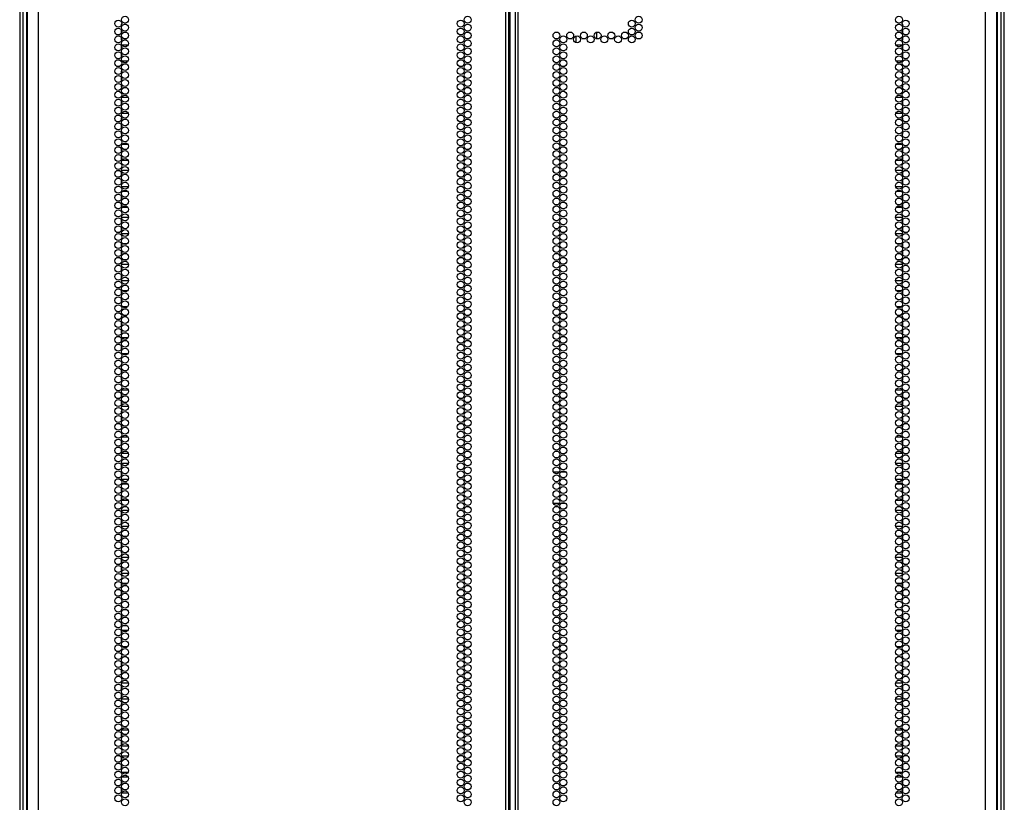
# Model space of a CAD drawing. Units: inches. Extents: x -172 to 90, y -59 to 162.
# Drawn here: x 66 to 90, y 30 to 49 of the extents above; entities that cross this region are included whole.
import ezdxf

# ---------------------------------------------------------------- set-up
doc = ezdxf.new("R2010")
doc.units = ezdxf.units.IN
doc.header["$MEASUREMENT"] = 0
doc.layers.add('TFR-TRI', color=7, linetype='CONTINUOUS')

msp = doc.modelspace()

# ---------------------------------------------------------------- linework, layer by layer
at = {"layer": 'TFR-TRI', "color": 140, "linetype": 'Continuous'}
for p, q in [((66.363, 14.445), (66.363, 90.586)), ((89.748, 90.586), (89.748, 14.445)), ((66.457, 14.543), (66.457, 88.42)), ((89.654, 88.42), (89.654, 14.543))]:
    msp.add_line(p, q, dxfattribs=at)
at = {"layer": 'TFR-TRI', "color": 12, "linetype": 'Continuous'}
for p, q in [((66.737, 13.853), (66.737, 90.318)), ((77.906, 13.853), (77.906, 90.318)), ((77.977, 13.853), (77.977, 90.318)), ((78.134, 90.318), (78.134, 13.853)), ((78.205, 13.853), (78.205, 90.318)), ((89.374, 13.853), (89.374, 90.318)), ((78.008, 14.247), (78.008, 89.924)), ((66.461, 88.143), (66.461, 13.853)), ((89.65, 13.853), (89.65, 88.143))]:
    msp.add_line(p, q, dxfattribs=at)
at = {"layer": 'TFR-TRI', "color": 1, "linetype": 'Continuous'}
for p, q in [((66.284, 88.382), (66.284, 14.468)), ((89.827, 14.468), (89.827, 88.382))]:
    msp.add_line(p, q, dxfattribs=at)
at = {"layer": 'TFR-TRI', "color": 155, "linetype": 'Continuous'}
for p, q in [((68.721, 48.494), (68.713, 48.494)), ((68.713, 48.494), (68.713, 48.468)), ((68.713, 48.356), (68.713, 48.279)), ((68.816, 48.494), (68.791, 48.494)), ((68.713, 48.167), (68.713, 48.116)), ((68.713, 48.116), (68.721, 48.116)), ((68.792, 48.116), (68.815, 48.116)), ((68.713, 47.978), (68.713, 47.901)), ((68.877, 47.996), (68.73, 47.996)), ((68.713, 47.789), (68.713, 47.712)), ((68.73, 47.618), (68.877, 47.618)), ((68.722, 47.37), (68.713, 47.37)), ((68.713, 47.37), (68.713, 47.335)), ((68.713, 47.222), (68.713, 47.146)), ((68.713, 47.033), (68.713, 46.992)), ((68.713, 46.992), (68.722, 46.992)), ((68.713, 46.655), (68.713, 46.579)), ((68.88, 46.744), (68.728, 46.744)), ((68.713, 46.466), (68.713, 46.39)), ((68.722, 46.246), (68.713, 46.246)), ((68.713, 46.246), (68.713, 46.201)), ((68.728, 46.366), (68.88, 46.366)), ((68.713, 46.088), (68.713, 46.012)), ((68.713, 45.899), (68.713, 45.868)), ((68.713, 45.868), (68.722, 45.868)), ((68.713, 45.521), (68.713, 45.445)), ((68.875, 45.62), (68.733, 45.62)), ((68.713, 45.332), (68.713, 45.256)), ((68.733, 45.242), (68.874, 45.242)), ((68.885, 44.994), (68.723, 44.994)), ((68.713, 44.954), (68.713, 44.878)), ((68.713, 44.765), (68.713, 44.689)), ((68.723, 44.616), (68.885, 44.616)), ((68.713, 44.387), (68.713, 44.311)), ((68.868, 44.496), (68.739, 44.496)), ((68.713, 44.198), (68.713, 44.122)), ((68.74, 44.118), (68.868, 44.118)), ((68.713, 43.82), (68.713, 43.744)), ((68.886, 43.87), (68.721, 43.87)), ((68.713, 43.631), (68.713, 43.555)), ((68.721, 43.492), (68.886, 43.492)), ((68.717, 43.244), (68.713, 43.244)), ((68.713, 43.244), (68.713, 43.177)), ((68.853, 43.244), (68.754, 43.244)), ((68.713, 43.064), (68.713, 42.988)), ((68.713, 42.875), (68.713, 42.866)), ((68.713, 42.866), (68.717, 42.866)), ((68.753, 42.866), (68.854, 42.866)), ((68.713, 42.686), (68.713, 42.61)), ((68.886, 42.746), (68.721, 42.746)), ((68.713, 42.498), (68.713, 42.421)), ((68.721, 42.368), (68.886, 42.368)), ((68.713, 42.12), (68.713, 42.043)), ((68.713, 41.931), (68.713, 41.854)), ((68.864, 42.12), (68.743, 42.12)), ((68.743, 41.742), (68.864, 41.742)), ((68.72, 41.494), (68.713, 41.494)), ((68.713, 41.494), (68.713, 41.476)), ((68.841, 41.494), (68.766, 41.494)), ((68.713, 41.364), (68.713, 41.287)), ((68.713, 41.175), (68.713, 41.116)), ((68.713, 41.116), (68.72, 41.116)), ((68.713, 40.986), (68.713, 40.909)), ((68.872, 40.996), (68.735, 40.996)), ((68.767, 41.116), (68.84, 41.116)), ((68.713, 40.797), (68.713, 40.72)), ((68.735, 40.618), (68.872, 40.618)), ((68.722, 40.37), (68.713, 40.37)), ((68.713, 40.37), (68.713, 40.342)), ((68.713, 40.23), (68.713, 40.153)), ((68.713, 40.041), (68.713, 39.992)), ((68.713, 39.992), (68.722, 39.992)), ((68.713, 39.663), (68.713, 39.586)), ((68.882, 39.744), (68.725, 39.744)), ((68.713, 39.474), (68.713, 39.397)), ((68.725, 39.366), (68.882, 39.366)), ((68.722, 39.246), (68.713, 39.246)), ((68.713, 39.246), (68.713, 39.209)), ((68.713, 39.096), (68.713, 39.02)), ((68.713, 38.907), (68.713, 38.868)), ((68.713, 38.868), (68.722, 38.868)), ((68.879, 38.62), (68.728, 38.62)), ((68.713, 38.529), (68.713, 38.453)), ((68.713, 38.34), (68.713, 38.264)), ((68.729, 38.242), (68.879, 38.242)), ((68.713, 37.962), (68.713, 37.886)), ((68.882, 37.994), (68.725, 37.994)), ((68.713, 37.773), (68.713, 37.697)), ((68.725, 37.616), (68.883, 37.616)), ((68.873, 37.496), (68.734, 37.496)), ((68.713, 37.395), (68.713, 37.319)), ((68.713, 37.206), (68.713, 37.13)), ((68.734, 37.118), (68.873, 37.118)), ((68.713, 36.828), (68.713, 36.752)), ((68.885, 36.87), (68.722, 36.87)), ((68.713, 36.639), (68.713, 36.563)), ((68.722, 36.492), (68.885, 36.492)), ((68.72, 36.244), (68.713, 36.244)), ((68.713, 36.244), (68.713, 36.185)), ((68.713, 36.072), (68.713, 35.996)), ((68.841, 36.244), (68.766, 36.244)), ((68.713, 35.883), (68.713, 35.866)), ((68.713, 35.866), (68.72, 35.866)), ((68.766, 35.866), (68.841, 35.866)), ((68.713, 35.694), (68.713, 35.618)), ((68.886, 35.746), (68.721, 35.746)), ((68.713, 35.505), (68.713, 35.429)), ((68.721, 35.368), (68.886, 35.368)), ((68.717, 35.12), (68.713, 35.12)), ((68.713, 35.12), (68.713, 35.051)), ((68.856, 35.12), (68.751, 35.12)), ((68.713, 34.938), (68.713, 34.862)), ((68.713, 34.749), (68.713, 34.742)), ((68.713, 34.742), (68.717, 34.742)), ((68.751, 34.742), (68.856, 34.742)), ((68.717, 34.494), (68.713, 34.494)), ((68.713, 34.494), (68.713, 34.484)), ((68.853, 34.494), (68.754, 34.494)), ((68.713, 34.372), (68.713, 34.295)), ((68.713, 34.183), (68.713, 34.116)), ((68.713, 34.116), (68.717, 34.116)), ((68.713, 33.994), (68.713, 33.917)), ((68.866, 33.996), (68.741, 33.996)), ((68.754, 34.116), (68.853, 34.116)), ((68.713, 33.805), (68.713, 33.728)), ((68.741, 33.618), (68.866, 33.618)), ((68.72, 33.37), (68.713, 33.37)), ((68.713, 33.37), (68.713, 33.35)), ((68.713, 33.238), (68.713, 33.161)), ((68.837, 33.37), (68.77, 33.37)), ((68.713, 33.049), (68.713, 32.992)), ((68.713, 32.992), (68.72, 32.992)), ((68.771, 32.992), (68.836, 32.992)), ((68.885, 32.744), (68.723, 32.744)), ((68.713, 32.671), (68.713, 32.594)), ((68.713, 32.482), (68.713, 32.405)), ((68.723, 32.366), (68.884, 32.366)), ((68.722, 32.246), (68.713, 32.246)), ((68.713, 32.246), (68.713, 32.216)), ((68.713, 32.104), (68.713, 32.027)), ((68.713, 31.915), (68.713, 31.868)), ((68.713, 31.868), (68.722, 31.868)), ((68.882, 31.62), (68.725, 31.62)), ((68.713, 31.537), (68.713, 31.46)), ((68.713, 31.348), (68.713, 31.272)), ((68.725, 31.242), (68.882, 31.242)), ((68.713, 30.97), (68.713, 30.894)), ((68.88, 30.994), (68.728, 30.994)), ((68.713, 30.781), (68.713, 30.705)), ((68.727, 30.616), (68.88, 30.616)), ((68.713, 30.403), (68.713, 30.327)), ((68.878, 30.496), (68.729, 30.496)), ((68.713, 30.214), (68.713, 30.138)), ((68.729, 30.118), (68.878, 30.118))]:
    msp.add_line(p, q, dxfattribs=at)
at = {"layer": 'TFR-TRI', "color": 190, "linetype": 'Continuous'}
for p, q in [((80.078, 48.302), (80.078, 48.143)), ((80.078, 48.302), (80.078, 48.144)), ((79.578, 48.204), (79.578, 48.052))]:
    msp.add_line(p, q, dxfattribs=at)
at = {"layer": 'TFR-TRI', "color": 253, "linetype": 'Continuous'}
for p, q in [((87.32, 48.494), (87.295, 48.494)), ((87.398, 48.494), (87.39, 48.494)), ((87.398, 48.468), (87.398, 48.494)), ((87.398, 48.279), (87.398, 48.356)), ((87.296, 48.116), (87.319, 48.116)), ((87.39, 48.116), (87.398, 48.116)), ((87.398, 48.116), (87.398, 48.167)), ((87.381, 47.996), (87.234, 47.996)), ((87.398, 47.901), (87.398, 47.978)), ((87.234, 47.618), (87.381, 47.618)), ((87.398, 47.712), (87.398, 47.789)), ((87.398, 47.37), (87.389, 47.37)), ((87.398, 47.335), (87.398, 47.37)), ((87.398, 47.146), (87.398, 47.222)), ((87.389, 46.992), (87.398, 46.992)), ((87.398, 46.992), (87.398, 47.033)), ((87.384, 46.744), (87.231, 46.744)), ((87.398, 46.579), (87.398, 46.655)), ((87.398, 46.39), (87.398, 46.466)), ((87.232, 46.366), (87.383, 46.366)), ((87.398, 46.246), (87.389, 46.246)), ((87.398, 46.201), (87.398, 46.246)), ((87.398, 46.012), (87.398, 46.088)), ((87.389, 45.868), (87.398, 45.868)), ((87.398, 45.868), (87.398, 45.899)), ((87.379, 45.62), (87.236, 45.62)), ((87.398, 45.445), (87.398, 45.521)), ((87.237, 45.242), (87.378, 45.242)), ((87.398, 45.256), (87.398, 45.332)), ((87.388, 44.994), (87.227, 44.994)), ((87.398, 44.878), (87.398, 44.954)), ((87.398, 44.689), (87.398, 44.765)), ((87.226, 44.616), (87.389, 44.616)), ((87.372, 44.496), (87.243, 44.496)), ((87.398, 44.311), (87.398, 44.387)), ((87.243, 44.118), (87.371, 44.118)), ((87.398, 44.122), (87.398, 44.198)), ((87.39, 43.87), (87.225, 43.87)), ((87.398, 43.744), (87.398, 43.82)), ((87.398, 43.555), (87.398, 43.631)), ((87.225, 43.492), (87.39, 43.492)), ((87.357, 43.244), (87.258, 43.244)), ((87.398, 43.244), (87.394, 43.244)), ((87.398, 43.177), (87.398, 43.244)), ((87.257, 42.866), (87.358, 42.866)), ((87.394, 42.866), (87.398, 42.866)), ((87.398, 42.988), (87.398, 43.064)), ((87.398, 42.866), (87.398, 42.875)), ((87.39, 42.746), (87.225, 42.746)), ((87.398, 42.61), (87.398, 42.686)), ((87.398, 42.421), (87.398, 42.498)), ((87.225, 42.368), (87.39, 42.368)), ((87.368, 42.12), (87.247, 42.12)), ((87.398, 42.043), (87.398, 42.12)), ((87.398, 41.854), (87.398, 41.931)), ((87.247, 41.742), (87.368, 41.742)), ((87.345, 41.494), (87.27, 41.494)), ((87.398, 41.494), (87.391, 41.494)), ((87.398, 41.476), (87.398, 41.494)), ((87.398, 41.287), (87.398, 41.364)), ((87.376, 40.996), (87.239, 40.996)), ((87.271, 41.116), (87.344, 41.116)), ((87.391, 41.116), (87.398, 41.116)), ((87.398, 41.116), (87.398, 41.175)), ((87.398, 40.909), (87.398, 40.986)), ((87.398, 40.72), (87.398, 40.797)), ((87.239, 40.618), (87.376, 40.618)), ((87.398, 40.37), (87.389, 40.37)), ((87.398, 40.342), (87.398, 40.37)), ((87.398, 40.153), (87.398, 40.23)), ((87.398, 39.992), (87.398, 40.041)), ((87.389, 39.992), (87.398, 39.992)), ((87.386, 39.744), (87.229, 39.744)), ((87.398, 39.586), (87.398, 39.663)), ((87.229, 39.366), (87.386, 39.366)), ((87.398, 39.397), (87.398, 39.474)), ((87.398, 39.246), (87.389, 39.246)), ((87.398, 39.209), (87.398, 39.246)), ((87.398, 39.02), (87.398, 39.096)), ((87.389, 38.868), (87.398, 38.868)), ((87.398, 38.868), (87.398, 38.907)), ((87.383, 38.62), (87.232, 38.62)), ((87.398, 38.453), (87.398, 38.529)), ((87.232, 38.242), (87.383, 38.242)), ((87.398, 38.264), (87.398, 38.34)), ((87.386, 37.994), (87.229, 37.994)), ((87.398, 37.886), (87.398, 37.962)), ((87.398, 37.697), (87.398, 37.773)), ((87.229, 37.616), (87.386, 37.616)), ((87.377, 37.496), (87.238, 37.496)), ((87.398, 37.319), (87.398, 37.395)), ((87.398, 37.13), (87.398, 37.206)), ((87.238, 37.118), (87.377, 37.118)), ((87.389, 36.87), (87.226, 36.87)), ((87.398, 36.752), (87.398, 36.828)), ((87.398, 36.563), (87.398, 36.639)), ((87.226, 36.492), (87.389, 36.492)), ((87.345, 36.244), (87.27, 36.244)), ((87.398, 36.244), (87.391, 36.244)), ((87.398, 36.185), (87.398, 36.244)), ((87.398, 35.996), (87.398, 36.072)), ((87.27, 35.866), (87.345, 35.866)), ((87.391, 35.866), (87.398, 35.866)), ((87.398, 35.866), (87.398, 35.883)), ((87.39, 35.746), (87.225, 35.746)), ((87.398, 35.618), (87.398, 35.694)), ((87.225, 35.368), (87.39, 35.368)), ((87.398, 35.429), (87.398, 35.505)), ((87.36, 35.12), (87.255, 35.12)), ((87.398, 35.12), (87.394, 35.12)), ((87.398, 35.051), (87.398, 35.12)), ((87.398, 34.862), (87.398, 34.938)), ((87.255, 34.742), (87.36, 34.742)), ((87.394, 34.742), (87.398, 34.742)), ((87.398, 34.742), (87.398, 34.749)), ((87.357, 34.494), (87.258, 34.494)), ((87.398, 34.494), (87.394, 34.494)), ((87.398, 34.484), (87.398, 34.494)), ((87.398, 34.295), (87.398, 34.372)), ((87.398, 34.116), (87.398, 34.183)), ((87.37, 33.996), (87.245, 33.996)), ((87.258, 34.116), (87.357, 34.116)), ((87.394, 34.116), (87.398, 34.116)), ((87.398, 33.917), (87.398, 33.994)), ((87.398, 33.728), (87.398, 33.805)), ((87.245, 33.618), (87.37, 33.618)), ((87.341, 33.37), (87.274, 33.37)), ((87.398, 33.37), (87.391, 33.37)), ((87.398, 33.35), (87.398, 33.37)), ((87.398, 33.161), (87.398, 33.238)), ((87.275, 32.992), (87.34, 32.992)), ((87.391, 32.992), (87.398, 32.992)), ((87.398, 32.992), (87.398, 33.049)), ((87.388, 32.744), (87.227, 32.744)), ((87.398, 32.594), (87.398, 32.671)), ((87.227, 32.366), (87.388, 32.366)), ((87.398, 32.405), (87.398, 32.482)), ((87.398, 32.246), (87.389, 32.246)), ((87.398, 32.216), (87.398, 32.246)), ((87.398, 32.027), (87.398, 32.104)), ((87.389, 31.868), (87.398, 31.868)), ((87.398, 31.868), (87.398, 31.915)), ((87.386, 31.62), (87.229, 31.62)), ((87.398, 31.46), (87.398, 31.537)), ((87.398, 31.272), (87.398, 31.348)), ((87.229, 31.242), (87.386, 31.242)), ((87.384, 30.994), (87.231, 30.994)), ((87.398, 30.894), (87.398, 30.97)), ((87.231, 30.616), (87.384, 30.616)), ((87.398, 30.705), (87.398, 30.781)), ((87.382, 30.496), (87.233, 30.496)), ((87.398, 30.327), (87.398, 30.403)), ((87.398, 30.138), (87.398, 30.214)), ((87.233, 30.118), (87.382, 30.118))]:
    msp.add_line(p, q, dxfattribs=at)
at = {"layer": 'TFR-TRI', "color": 30, "linetype": 'Continuous'}
for p, q in [((79.046, 37.79), (79.191, 37.79)), ((79.221, 37.79), (79.344, 37.79)), ((79.042, 37.042), (79.195, 37.042)), ((79.229, 37.042), (79.336, 37.042))]:
    msp.add_line(p, q, dxfattribs=at)
at = {"layer": 'TFR-TRI', "color": 12, "linetype": 'Continuous'}
for centre in [(68.64, 48.507), (68.804, 48.601), (76.829, 48.507), (76.993, 48.601), (80.92, 48.507), (81.084, 48.601), (87.307, 48.601), (87.471, 48.507), (68.64, 48.318), (68.804, 48.412), (68.804, 48.223), (76.829, 48.318), (76.993, 48.412), (76.993, 48.223), (79.119, 48.223), (79.446, 48.223), (79.774, 48.223), (80.101, 48.223), (80.429, 48.223), (80.756, 48.223), (80.92, 48.318), (81.084, 48.412), (81.084, 48.223), (87.307, 48.412), (87.307, 48.223), (87.471, 48.318), (68.64, 48.129), (68.804, 48.034), (76.829, 48.129), (76.993, 48.034), (79.119, 48.034), (79.282, 48.129), (79.61, 48.129), (79.937, 48.129), (80.265, 48.129), (80.593, 48.129), (80.92, 48.129), (87.307, 48.034), (87.471, 48.129), (68.64, 47.94), (68.64, 47.751), (68.804, 47.845), (76.829, 47.94), (76.829, 47.751), (76.993, 47.845), (79.119, 47.845), (79.282, 47.94), (79.282, 47.751), (87.307, 47.845), (87.471, 47.94), (87.471, 47.751), (68.64, 47.562), (68.804, 47.656), (76.829, 47.562), (76.993, 47.656), (79.119, 47.656), (79.282, 47.562), (87.307, 47.656), (87.471, 47.562), (68.64, 47.373), (68.804, 47.467), (68.804, 47.278), (76.829, 47.373), (76.993, 47.467), (76.993, 47.278), (79.119, 47.467), (79.119, 47.278), (79.282, 47.373), (87.307, 47.467), (87.307, 47.278), (87.471, 47.373), (68.64, 47.184), (68.804, 47.089), (76.829, 47.184), (76.993, 47.089), (79.119, 47.089), (79.282, 47.184), (87.307, 47.089), (87.471, 47.184), (68.64, 46.995), (68.64, 46.806), (68.804, 46.9), (76.829, 46.995), (76.829, 46.806), (76.993, 46.9), (79.119, 46.9), (79.282, 46.995), (79.282, 46.806), (87.307, 46.9), (87.471, 46.995), (87.471, 46.806), (68.64, 46.617), (68.804, 46.711), (76.829, 46.617), (76.993, 46.711), (79.119, 46.711), (79.282, 46.617), (87.307, 46.711), (87.471, 46.617), (68.64, 46.428), (68.804, 46.522), (68.804, 46.333), (76.829, 46.428), (76.993, 46.522), (76.993, 46.333), (79.119, 46.522), (79.119, 46.333), (79.282, 46.428), (87.307, 46.522), (87.307, 46.333), (87.471, 46.428), (68.64, 46.239), (68.804, 46.144), (76.829, 46.239), (76.993, 46.144), (79.119, 46.144), (79.282, 46.239), (87.307, 46.144), (87.471, 46.239), (68.64, 46.05), (68.64, 45.861), (68.804, 45.955), (76.829, 46.05), (76.829, 45.861), (76.993, 45.955), (79.119, 45.955), (79.282, 46.05), (79.282, 45.861), (87.307, 45.955), (87.471, 46.05), (87.471, 45.861), (68.64, 45.672), (68.804, 45.766), (76.829, 45.672), (76.993, 45.766), (79.119, 45.766), (79.282, 45.672), (87.307, 45.766), (87.471, 45.672), (68.64, 45.483), (68.804, 45.577), (68.804, 45.388), (76.829, 45.483), (76.993, 45.577), (76.993, 45.388), (79.119, 45.577), (79.119, 45.388), (79.282, 45.483), (87.307, 45.577), (87.307, 45.388), (87.471, 45.483), (68.64, 45.294), (68.804, 45.199), (76.829, 45.294), (76.993, 45.199), (79.119, 45.199), (79.282, 45.294), (87.307, 45.199), (87.471, 45.294), (68.64, 45.105), (68.64, 44.916), (68.804, 45.01), (76.829, 45.105), (76.829, 44.916), (76.993, 45.01), (79.119, 45.01), (79.282, 45.105), (79.282, 44.916), (87.307, 45.01), (87.471, 45.105), (87.471, 44.916), (68.64, 44.727), (68.804, 44.822), (76.829, 44.727), (76.993, 44.822), (79.119, 44.822), (79.282, 44.727), (87.307, 44.822), (87.471, 44.727), (68.64, 44.538), (68.804, 44.633), (68.804, 44.444), (76.829, 44.538), (76.993, 44.633), (76.993, 44.444), (79.119, 44.633), (79.119, 44.444), (79.282, 44.538), (87.307, 44.633), (87.307, 44.444), (87.471, 44.538), (68.64, 44.349), (68.804, 44.255), (76.829, 44.349), (76.993, 44.255), (79.119, 44.255), (79.282, 44.349), (87.307, 44.255), (87.471, 44.349), (68.64, 44.16), (68.64, 43.971), (68.804, 44.066), (76.829, 44.16), (76.829, 43.971), (76.993, 44.066), (79.119, 44.066), (79.282, 44.16), (79.282, 43.971), (87.307, 44.066), (87.471, 44.16), (87.471, 43.971), (68.64, 43.782), (68.804, 43.877), (76.829, 43.782), (76.993, 43.877), (79.119, 43.877), (79.282, 43.782), (87.307, 43.877), (87.471, 43.782), (68.64, 43.593), (68.804, 43.688), (68.804, 43.499), (76.829, 43.593), (76.993, 43.688), (76.993, 43.499), (79.119, 43.688), (79.119, 43.499), (79.282, 43.593), (87.307, 43.688), (87.307, 43.499), (87.471, 43.593), (68.64, 43.404), (68.804, 43.31), (76.829, 43.404), (76.993, 43.31), (79.119, 43.31), (79.282, 43.404), (87.307, 43.31), (87.471, 43.404), (68.64, 43.215), (68.64, 43.026), (68.804, 43.121), (76.829, 43.215), (76.829, 43.026), (76.993, 43.121), (79.119, 43.121), (79.282, 43.215), (79.282, 43.026), (87.307, 43.121), (87.471, 43.215), (87.471, 43.026), (68.64, 42.837), (68.804, 42.932), (76.829, 42.837), (76.993, 42.932), (79.119, 42.932), (79.282, 42.837), (87.307, 42.932), (87.471, 42.837), (68.64, 42.648), (68.804, 42.743), (68.804, 42.554), (76.829, 42.648), (76.993, 42.743), (76.993, 42.554), (79.119, 42.743), (79.119, 42.554), (79.282, 42.648), (87.307, 42.743), (87.307, 42.554), (87.471, 42.648), (68.64, 42.459), (68.804, 42.365), (76.829, 42.459), (76.993, 42.365), (79.119, 42.365), (79.282, 42.459), (87.307, 42.365), (87.471, 42.459), (68.64, 42.27), (68.64, 42.081), (68.804, 42.176), (76.829, 42.27), (76.829, 42.081), (76.993, 42.176), (79.119, 42.176), (79.282, 42.27), (79.282, 42.081), (87.307, 42.176), (87.471, 42.27), (87.471, 42.081), (68.64, 41.892), (68.804, 41.987), (76.829, 41.892), (76.993, 41.987), (79.119, 41.987), (79.282, 41.892), (87.307, 41.987), (87.471, 41.892), (68.64, 41.703), (68.804, 41.798), (68.804, 41.609), (76.829, 41.703), (76.993, 41.798), (76.993, 41.609), (79.119, 41.798), (79.119, 41.609), (79.282, 41.703), (87.307, 41.798), (87.307, 41.609), (87.471, 41.703), (68.64, 41.514), (68.804, 41.42), (76.829, 41.514), (76.993, 41.42), (79.119, 41.42), (79.282, 41.514), (87.307, 41.42), (87.471, 41.514), (68.64, 41.325), (68.64, 41.136), (68.804, 41.231), (76.829, 41.325), (76.829, 41.136), (76.993, 41.231), (79.119, 41.231), (79.282, 41.325), (79.282, 41.136), (87.307, 41.231), (87.471, 41.325), (87.471, 41.136), (68.64, 40.948), (68.804, 41.042), (76.829, 40.948), (76.993, 41.042), (79.119, 41.042), (79.282, 40.948), (87.307, 41.042), (87.471, 40.948), (68.64, 40.759), (68.804, 40.853), (68.804, 40.664), (76.829, 40.759), (76.993, 40.853), (76.993, 40.664), (79.119, 40.853), (79.119, 40.664), (79.282, 40.759), (87.307, 40.853), (87.307, 40.664), (87.471, 40.759), (68.64, 40.57), (68.804, 40.475), (76.829, 40.57), (76.993, 40.475), (79.119, 40.475), (79.282, 40.57), (87.307, 40.475), (87.471, 40.57), (68.64, 40.381), (68.64, 40.192), (68.804, 40.286), (76.829, 40.381), (76.829, 40.192), (76.993, 40.286), (79.119, 40.286), (79.282, 40.381), (79.282, 40.192), (87.307, 40.286), (87.471, 40.381), (87.471, 40.192), (68.64, 40.003), (68.804, 40.097), (76.829, 40.003), (76.993, 40.097), (79.119, 40.097), (79.282, 40.003), (87.307, 40.097), (87.471, 40.003), (68.64, 39.814), (68.804, 39.908), (68.804, 39.719), (76.829, 39.814), (76.993, 39.908), (76.993, 39.719), (79.119, 39.908), (79.119, 39.719), (79.282, 39.814), (87.307, 39.908), (87.307, 39.719), (87.471, 39.814), (68.64, 39.625), (68.804, 39.53), (76.829, 39.625), (76.993, 39.53), (79.119, 39.53), (79.282, 39.625), (87.307, 39.53), (87.471, 39.625), (68.64, 39.436), (68.64, 39.247), (68.804, 39.341), (76.829, 39.436), (76.829, 39.247), (76.993, 39.341), (79.119, 39.341), (79.282, 39.436), (79.282, 39.247), (87.307, 39.341), (87.471, 39.436), (87.471, 39.247), (68.64, 39.058), (68.804, 39.152), (76.829, 39.058), (76.993, 39.152), (79.119, 39.152), (79.282, 39.058), (87.307, 39.152), (87.471, 39.058), (68.64, 38.869), (68.804, 38.963), (68.804, 38.774), (76.829, 38.869), (76.993, 38.963), (76.993, 38.774), (79.119, 38.963), (79.119, 38.774), (79.282, 38.869), (87.307, 38.963), (87.307, 38.774), (87.471, 38.869), (68.64, 38.68), (68.804, 38.585), (76.829, 38.68), (76.993, 38.585), (79.119, 38.585), (79.282, 38.68), (87.307, 38.585), (87.471, 38.68), (68.64, 38.491), (68.64, 38.302), (68.804, 38.396), (76.829, 38.491), (76.829, 38.302), (76.993, 38.396), (79.119, 38.396), (79.282, 38.491), (79.282, 38.302), (87.307, 38.396), (87.471, 38.491), (87.471, 38.302), (68.64, 38.113), (68.804, 38.207), (76.829, 38.113), (76.993, 38.207), (79.119, 38.207), (79.282, 38.113), (87.307, 38.207), (87.471, 38.113), (68.64, 37.924), (68.804, 38.018), (68.804, 37.829), (76.829, 37.924), (76.993, 38.018), (76.993, 37.829), (79.119, 38.018), (79.119, 37.829), (79.282, 37.924), (87.307, 38.018), (87.307, 37.829), (87.471, 37.924), (68.64, 37.735), (68.804, 37.64), (76.829, 37.735), (76.993, 37.64), (79.119, 37.64), (79.282, 37.735), (87.307, 37.64), (87.471, 37.735), (68.64, 37.546), (68.64, 37.357), (68.804, 37.451), (76.829, 37.546), (76.829, 37.357), (76.993, 37.451), (79.119, 37.451), (79.282, 37.546), (79.282, 37.357), (87.307, 37.451), (87.471, 37.546), (87.471, 37.357), (68.64, 37.168), (68.804, 37.262), (76.829, 37.168), (76.993, 37.262), (79.119, 37.262), (79.282, 37.168), (87.307, 37.262), (87.471, 37.168), (68.64, 36.979), (68.804, 37.073), (68.804, 36.885), (76.829, 36.979), (76.993, 37.073), (76.993, 36.885), (79.119, 37.073), (79.119, 36.885), (79.282, 36.979), (87.307, 37.073), (87.307, 36.885), (87.471, 36.979), (68.64, 36.79), (68.804, 36.696), (76.829, 36.79), (76.993, 36.696), (79.119, 36.696), (79.282, 36.79), (87.307, 36.696), (87.471, 36.79), (68.64, 36.601), (68.64, 36.412), (68.804, 36.507), (76.829, 36.601), (76.829, 36.412), (76.993, 36.507), (79.119, 36.507), (79.282, 36.601), (79.282, 36.412), (87.307, 36.507), (87.471, 36.601), (87.471, 36.412), (68.64, 36.223), (68.804, 36.318), (76.829, 36.223), (76.993, 36.318), (79.119, 36.318), (79.282, 36.223), (87.307, 36.318), (87.471, 36.223), (68.64, 36.034), (68.804, 36.129), (68.804, 35.94), (76.829, 36.034), (76.993, 36.129), (76.993, 35.94), (79.119, 36.129), (79.119, 35.94), (79.282, 36.034), (87.307, 36.129), (87.307, 35.94), (87.471, 36.034), (68.64, 35.845), (68.804, 35.751), (76.829, 35.845), (76.993, 35.751), (79.119, 35.751), (79.282, 35.845), (87.307, 35.751), (87.471, 35.845), (68.64, 35.656), (68.804, 35.562), (76.829, 35.656), (76.993, 35.562), (79.119, 35.562), (79.282, 35.656), (87.307, 35.562), (87.471, 35.656), (68.64, 35.467), (68.64, 35.278), (68.804, 35.373), (76.829, 35.467), (76.829, 35.278), (76.993, 35.373), (79.119, 35.373), (79.282, 35.467), (79.282, 35.278), (87.307, 35.373), (87.471, 35.467), (87.471, 35.278), (68.64, 35.089), (68.804, 35.184), (76.829, 35.089), (76.993, 35.184), (79.119, 35.184), (79.282, 35.089), (87.307, 35.184), (87.471, 35.089), (68.64, 34.9), (68.804, 34.995), (68.804, 34.806), (76.829, 34.9), (76.993, 34.995), (76.993, 34.806), (79.119, 34.995), (79.119, 34.806), (79.282, 34.9), (87.307, 34.995), (87.307, 34.806), (87.471, 34.9), (68.64, 34.711), (68.804, 34.617), (76.829, 34.711), (76.993, 34.617), (79.119, 34.617), (79.282, 34.711), (87.307, 34.617), (87.471, 34.711), (68.64, 34.522), (68.64, 34.333), (68.804, 34.428), (76.829, 34.522), (76.829, 34.333), (76.993, 34.428), (79.119, 34.428), (79.282, 34.522), (79.282, 34.333), (87.307, 34.428), (87.471, 34.522), (87.471, 34.333), (68.64, 34.144), (68.804, 34.239), (76.829, 34.144), (76.993, 34.239), (79.119, 34.239), (79.282, 34.144), (87.307, 34.239), (87.471, 34.144), (68.64, 33.955), (68.804, 34.05), (68.804, 33.861), (76.829, 33.955), (76.993, 34.05), (76.993, 33.861), (79.119, 34.05), (79.119, 33.861), (79.282, 33.955), (87.307, 34.05), (87.307, 33.861), (87.471, 33.955), (68.64, 33.766), (68.804, 33.672), (76.829, 33.766), (76.993, 33.672), (79.119, 33.672), (79.282, 33.766), (87.307, 33.672), (87.471, 33.766), (68.64, 33.577), (68.64, 33.388), (68.804, 33.483), (76.829, 33.577), (76.829, 33.388), (76.993, 33.483), (79.119, 33.483), (79.282, 33.577), (79.282, 33.388), (87.307, 33.483), (87.471, 33.577), (87.471, 33.388), (68.64, 33.199), (68.804, 33.294), (76.829, 33.199), (76.993, 33.294), (79.119, 33.294), (79.282, 33.199), (87.307, 33.294), (87.471, 33.199), (68.64, 33.01), (68.804, 33.105), (68.804, 32.916), (76.829, 33.01), (76.993, 33.105), (76.993, 32.916), (79.119, 33.105), (79.119, 32.916), (79.282, 33.01), (87.307, 33.105), (87.307, 32.916), (87.471, 33.01), (68.64, 32.822), (68.804, 32.727), (76.829, 32.822), (76.993, 32.727), (79.119, 32.727), (79.282, 32.822), (87.307, 32.727), (87.471, 32.822), (68.64, 32.633), (68.64, 32.444), (68.804, 32.538), (76.829, 32.633), (76.829, 32.444), (76.993, 32.538), (79.119, 32.538), (79.282, 32.633), (79.282, 32.444), (87.307, 32.538), (87.471, 32.633), (87.471, 32.444), (68.64, 32.255), (68.804, 32.349), (76.829, 32.255), (76.993, 32.349), (79.119, 32.349), (79.282, 32.255), (87.307, 32.349), (87.471, 32.255), (68.64, 32.066), (68.804, 32.16), (68.804, 31.971), (76.829, 32.066), (76.993, 32.16), (76.993, 31.971), (79.119, 32.16), (79.119, 31.971), (79.282, 32.066), (87.307, 32.16), (87.307, 31.971), (87.471, 32.066), (68.64, 31.877), (68.804, 31.782), (76.829, 31.877), (76.993, 31.782), (79.119, 31.782), (79.282, 31.877), (87.307, 31.782), (87.471, 31.877), (68.64, 31.688), (68.64, 31.499), (68.804, 31.593), (76.829, 31.688), (76.829, 31.499), (76.993, 31.593), (79.119, 31.593), (79.282, 31.688), (79.282, 31.499), (87.307, 31.593), (87.471, 31.688), (87.471, 31.499), (68.64, 31.31), (68.804, 31.404), (76.829, 31.31), (76.993, 31.404), (79.119, 31.404), (79.282, 31.31), (87.307, 31.404), (87.471, 31.31), (68.64, 31.121), (68.804, 31.215), (68.804, 31.026), (76.829, 31.121), (76.993, 31.215), (76.993, 31.026), (79.119, 31.215), (79.119, 31.026), (79.282, 31.121), (87.307, 31.215), (87.307, 31.026), (87.471, 31.121), (68.64, 30.932), (68.804, 30.837), (76.829, 30.932), (76.993, 30.837), (79.119, 30.837), (79.282, 30.932), (87.307, 30.837), (87.471, 30.932), (68.64, 30.743), (68.64, 30.554), (68.804, 30.648), (76.829, 30.743), (76.829, 30.554), (76.993, 30.648), (79.119, 30.648), (79.282, 30.743), (79.282, 30.554), (87.307, 30.648), (87.471, 30.743), (87.471, 30.554), (68.64, 30.365), (68.804, 30.459), (76.829, 30.365), (76.993, 30.459), (79.119, 30.459), (79.282, 30.365), (87.307, 30.459), (87.471, 30.365), (68.64, 30.176), (68.804, 30.27), (68.804, 30.081), (76.829, 30.176), (76.993, 30.27), (76.993, 30.081), (79.119, 30.27), (79.119, 30.081), (79.282, 30.176), (87.307, 30.27), (87.307, 30.081), (87.471, 30.176), (68.64, 29.987), (68.804, 29.892), (76.829, 29.987), (76.993, 29.892), (79.119, 29.892), (79.282, 29.987), (87.307, 29.892), (87.471, 29.987)]:
    msp.add_circle(centre, 0.0827, dxfattribs=at)

doc.saveas('drawing.dxf')
